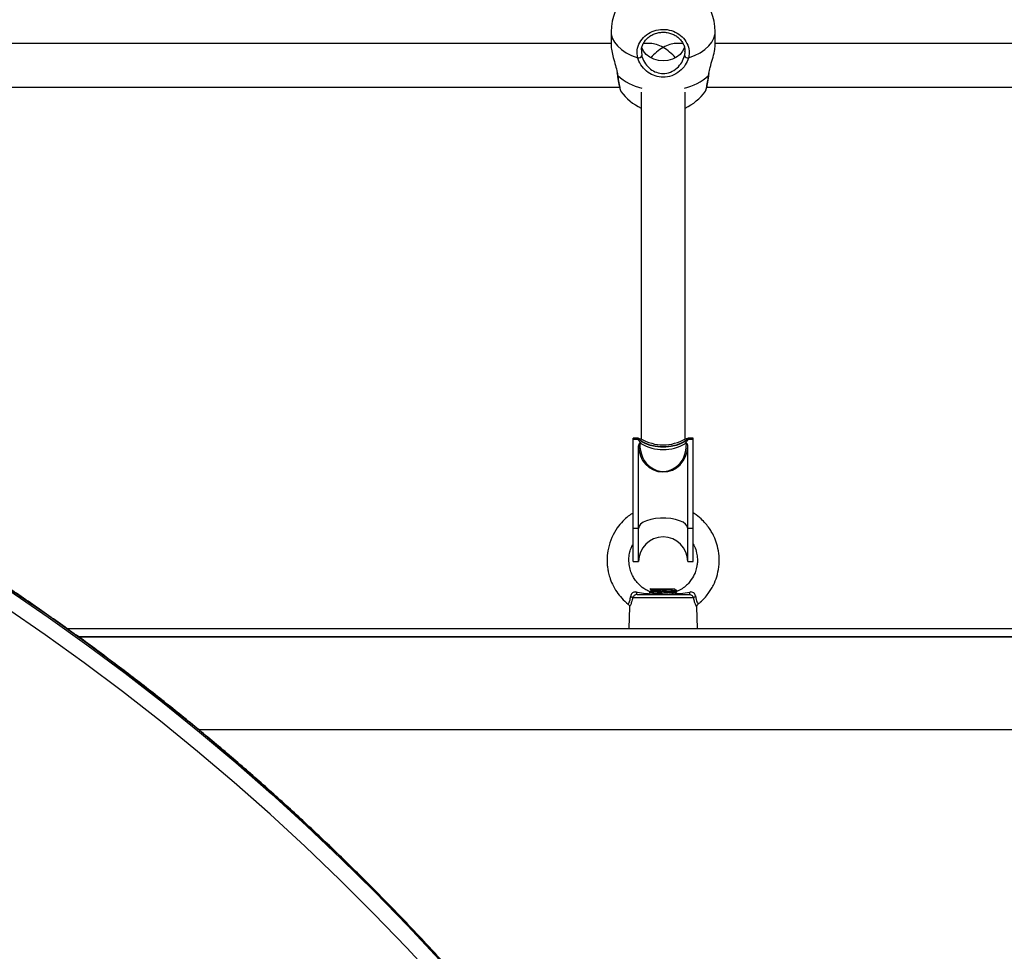
# Model space of a CAD drawing. Units: millimetres. Extents: x 39.5 to 54.5, y 6.1 to 19.2.
# Drawn here: x 48.4 to 48.8, y 10 to 10.4 of the extents above; entities that cross this region are included whole.
import ezdxf

# ---------------------------------------------------------------- set-up
doc = ezdxf.new("R2010")
doc.units = ezdxf.units.MM
doc.header["$LTSCALE"] = 50
doc.header["$PDSIZE"] = -1
doc.layers.add('DIASTASEIS', color=253, linetype='Continuous', lineweight=5)
doc.styles.get("Standard").update_dxf_attribs({"font": 'ARIALN.TTF'})
doc.dimstyles.get("Standard").update_dxf_attribs({"dimtxt": 0.18, "dimasz": 0.15, "dimexe": 0.1, "dimexo": 0, "dimgap": 0.09, "dimtad": 0, "dimtih": 1, "dimtoh": 1, "dimzin": 0, "dimdsep": 46, "dimtxsty": 'Standard', "dimblk": 'OBLIQUE', "dimcen": 0.09, "dimadec": 0, "dimazin": 0, "dimtfac": 1, "dimtofl": 0, "dimtmove": 0, "dimatfit": 3, "dimldrblk": 'OBLIQUE', "dimfxl": 1, "dimtolj": 1, "dimtzin": 0, "dimarcsym": 0})

# ---------------------------------------------------------------- blocks, each defined once
blk = doc.blocks.new('_Oblique')
at = {"color": 0, "linetype": 'ByBlock', "lineweight": -2}
blk.add_line((-0.5, -0.5), (0.5, 0.5), dxfattribs=at)
blk = doc.blocks.new('*D11')
at = {"layer": 'Defpoints', "color": 0}
for p in [(50.68689287508791, 10.1720061799159), (42.25057231037584, 8.150752855914831), (50.68689287508791, 6.256082218798317)]:
    blk.add_point(p, dxfattribs=at)
at = {"layer": 'DIASTASEIS', "color": 0, "lineweight": -2}
for p, q in [((50.68689287508791, 10.1720061799159), (50.68689287508791, 6.156082218798318)), ((42.25057231037584, 8.150752855914831), (42.25057231037584, 6.156082218798318)), ((42.25057231037584, 6.256082218798317), (46.1864542844099, 6.256082218798317)), ((50.68689287508791, 6.256082218798317), (46.75101090105385, 6.256082218798317))]:
    blk.add_line(p, q, dxfattribs=at)
at = {"layer": 'DIASTASEIS', "color": 0, "linetype": 'ByBlock', "lineweight": -2, "xscale": 0.15, "yscale": 0.15, "zscale": 0.15, "rotation": 180}
blk.add_blockref('_Oblique', (42.25057231037584, 6.256082218798317), dxfattribs=at)
at = {"layer": 'DIASTASEIS', "color": 0, "linetype": 'ByBlock', "lineweight": -2, "xscale": 0.15, "yscale": 0.15, "zscale": 0.15}
blk.add_blockref('_Oblique', (50.68689287508791, 6.256082218798317), dxfattribs=at)
at = {"layer": 'DIASTASEIS', "color": 0, "insert": (46.46873259273188, 6.256082218798317), "char_height": 0.18, "attachment_point": 5}
blk.add_mtext('\\A1;8.45', dxfattribs=at)
blk = doc.blocks.new('S289A')
at = {"color": 7, "linetype": 'Continuous', "lineweight": 25}
for p, q in [((15.94519329400207, 4.543261518072597), (15.94519329400207, 4.538341395627015)), ((15.98319329400208, 4.538341395627015), (15.98319329400208, 4.543261518072597)), ((15.94519329400207, 4.53897423740824), (15.66516752012153, 4.53897423740824)), ((15.95960468251137, 4.53897423740824), (15.95695424941771, 4.53897423740824)), ((15.97142467012524, 4.53897423740824), (15.968781905493, 4.53897423740824)), ((16.26321906788284, 4.53897423740824), (15.98319329400208, 4.53897423740824)), ((15.95625689389412, 4.536704171289159), (15.95629682824976, 4.536038242182769)), ((15.98091200713866, 4.527454714150792), (15.98100784906539, 4.528074558530477)), ((15.66516752012153, 4.522974237408278), (15.94825662688213, 4.522974237408278)), ((15.98012810502932, 4.522974237408278), (16.26321906788284, 4.522974237408278)), ((15.95619329400203, 4.521156190300928), (15.95619329400203, 4.394493213708472)), ((15.97219329400211, 4.394493213708472), (15.97219329400211, 4.521156190300928)), ((15.97959058308633, 4.521594142908555), (15.9796319944093, 4.521651267832397)), ((15.95319329400211, 4.394250086590603), (15.95319329400211, 4.394723024243774)), ((15.95519329400206, 4.394723024243774), (15.95319329400211, 4.394723024243774)), ((15.95519329400206, 4.394250086590603), (15.95319329400211, 4.394250086590603)), ((15.95319329400211, 4.36180814981202), (15.95319329400211, 4.394250086590603)), ((15.95519751468207, 4.394448474672174), (15.953196747018, 4.394448474672174)), ((15.95519751468207, 4.394366559467755), (15.953196747018, 4.394366559467755)), ((15.95519751468207, 4.394709156304714), (15.95519329400206, 4.394709156304714)), ((15.95519329400206, 4.394105877835216), (15.95519329400206, 4.394250086590603)), ((15.95519751468207, 4.394105877835216), (15.95519329400206, 4.394105877835216)), ((15.95519751468207, 4.394709156304714), (15.95519751468207, 4.394448474672174)), ((15.95519751468207, 4.394105877835216), (15.95519751468207, 4.394366559467755)), ((15.95570433057894, 4.392870097282582), (15.9560494619689, 4.392870097282582)), ((15.97233712603524, 4.392870097282582), (15.97268225742521, 4.392870097282582)), ((15.97318907332208, 4.394709156304714), (15.97318907332208, 4.394448474672174)), ((15.97319329400209, 4.394709156304714), (15.97318907332208, 4.394709156304714)), ((15.97518984098615, 4.394448474672174), (15.97318907332208, 4.394448474672174)), ((15.97318907332208, 4.394105877835216), (15.97318907332208, 4.394366559467755)), ((15.97518984098615, 4.394366559467755), (15.97318907332208, 4.394366559467755)), ((15.97319329400209, 4.394105877835216), (15.97318907332208, 4.394105877835216)), ((15.97519329400204, 4.394723024243774), (15.97319329400209, 4.394723024243774)), ((15.97319329400209, 4.394105877835216), (15.97319329400209, 4.394250086590489)), ((15.97519329400204, 4.394250086590489), (15.97319329400209, 4.394250086590489)), ((15.97519329400204, 4.394250086590489), (15.97519329400204, 4.394723024243774)), ((15.97519329400204, 4.36180814981202), (15.97519329400204, 4.394250086590489)), ((15.95519329400206, 4.36180814981202), (15.95519329400206, 4.391963789495492)), ((15.97319329400209, 4.36180814981202), (15.97319329400209, 4.391963789495492)), ((15.95519329400206, 4.36180814981202), (15.95319329400211, 4.36180814981202)), ((15.95319329400211, 4.349683133308588), (15.95319329400211, 4.36180814981202)), ((15.95519329400206, 4.349683133308588), (15.95519329400206, 4.36180814981202)), ((15.97519329400204, 4.36180814981202), (15.97319329400209, 4.36180814981202)), ((15.97319329400209, 4.349683133308588), (15.97319329400209, 4.36180814981202)), ((15.97519329400204, 4.349683133308588), (15.97519329400204, 4.36180814981202)), ((15.95319329400211, 4.349683133308588), (15.95519329400206, 4.349683133308588)), ((15.97319329400209, 4.349683133308588), (15.97519329400204, 4.349683133308588)), ((15.95969329400207, 4.339783133308686), (15.95938179462364, 4.339471633930259)), ((15.95969329400207, 4.339783133308686), (15.96830130235871, 4.339783133308686)), ((15.96830733122071, 4.339635002656394), (15.96855558895099, 4.33977887042073)), ((15.96919329400207, 4.338904388499316), (15.96919329400207, 4.339288133308685)), ((15.97532199515233, 4.336465854494065), (15.95306459285182, 4.336465854494065)), ((15.95475353291265, 4.337683133308644), (15.9736330550915, 4.337683133308644)), ((15.95919329400208, 4.338529556087394), (15.95919329400208, 4.33827976733329)), ((15.95920236051329, 4.338267342915685), (15.95921849457265, 4.338258004033776)), ((15.95978305348108, 4.337931187018455), (15.96004531053886, 4.337779325124018)), ((15.96007595692349, 4.337797077124776), (15.95994142535851, 4.337719149353632)), ((15.95190221414332, 4.333161471620031), (15.95169329400203, 4.325183133308599)), ((15.97669329400212, 4.325183133308599), (15.9764846042588, 4.333152673073357)), ((15.97693604714736, 4.334176761654419), (15.97694616221217, 4.334159086135799)), ((15.74641806958338, 4.325183133308599), (16.35619329400213, 4.325183133308599)), ((16.24632285581372, 4.322033133308594), (15.75072969173213, 4.322033133308594)), ((15.79438499995517, 4.28833313330864), (16.24632285581372, 4.28833313330864))]:
    blk.add_line(p, q, dxfattribs=at)
at = {"color": 8, "linetype": 'Continuous', "lineweight": 25}
for p, q in [((15.95629682824976, 4.536038242182769), (15.95639332565774, 4.534429090572928)), ((15.98078265173903, 4.527299811316482), (15.98093310475433, 4.528021326544774)), ((16.35619329400213, 4.32218313330867), (15.75054542805007, 4.32218313330867))]:
    blk.add_line(p, q, dxfattribs=at)
at = {"color": 8, "linetype": 'Continuous', "lineweight": 25, "flags": 128}
for points in [[(15.94519329400207, 4.543261518072597), (15.94524085606717, 4.542490895915023), (15.94561992505344, 4.540965064865475), (15.94637048124189, 4.539485165330973), (15.94747751270749, 4.538080796881843), (15.94891887763951, 4.536780048385765), (15.95066574720094, 4.535608936201072), (15.95268318213611, 4.534590883821295), (15.95493083159322, 4.533746253380457)], [(15.97345575641104, 4.533746253380457), (15.97570340586803, 4.534590883821295), (15.9777208408032, 4.535608936201072), (15.97946771036463, 4.536780048385765), (15.98090907529665, 4.538080796881843), (15.98201610676226, 4.539485165330973), (15.98276666295071, 4.540965064865475), (15.98314573193697, 4.542490895915023), (15.98319329400208, 4.543261518072597)], [(15.9809015725787, 4.527455480362335), (15.98087416564913, 4.527380001596896), (15.98078265173903, 4.527299811316482)], [(15.88253181525685, 4.204634444785086), (15.87074542452642, 4.217245983934674), (15.85870079922385, 4.229627791831888), (15.84640273753989, 4.241774935963178), (15.83385613862622, 4.253682577297525), (15.82106600064394, 4.265345972214106), (15.80803741877212, 4.276760474391892), (15.79477558317812, 4.287921536660917), (15.78128577695024, 4.298824712813428), (15.76757337399287, 4.309465659375007), (15.75364383688559, 4.319840137335348), (15.73950271470771, 4.329944013836382), (15.72515564082657, 4.339773263819382)], [(15.72515564082657, 4.339255625729095), (15.73950271470771, 4.329426375746209), (15.75364383688559, 4.319322499245061), (15.76757337399287, 4.308948021284834), (15.78128577695024, 4.298307074723255), (15.79477558317812, 4.287403898570744), (15.80803741877212, 4.276242836301719), (15.82106600064394, 4.264828334123933), (15.83385613862622, 4.253164939207352), (15.84640273753989, 4.241257297873005), (15.85870079922385, 4.229110153741715), (15.87074542452642, 4.216728345844501), (15.88253181525685, 4.204116806694913)]]:
    blk.add_lwpolyline(points, dxfattribs=at)
at = {"color": 7, "linetype": 'Continuous', "lineweight": 25, "flags": 128}
for points in [[(15.97197423004211, 4.537641000063616), (15.97194213954997, 4.537534914365494), (15.97132162044674, 4.536189400778255), (15.9703577080051, 4.534987185539251), (15.9690968368423, 4.533986183042032), (15.967599746988, 4.533234614645892), (15.96593855785015, 4.532768685704525), (15.96419329400207, 4.532610841443386), (15.96244803015399, 4.532768685704525), (15.96078684101614, 4.533234614645892), (15.95928975116185, 4.533986183042032), (15.95802887999905, 4.534987185539251), (15.9570649675574, 4.536189400778255), (15.95644444845418, 4.537534914365494), (15.95636917126221, 4.537797496280689)], [(15.94760393626511, 4.527299811316482), (15.94751242235502, 4.527380001596896), (15.94748504128283, 4.527455117699617)], [(15.88232647444549, 4.19573453989625), (15.87049671314462, 4.208545057131971), (15.85840042253362, 4.221121206596024), (15.84604257807773, 4.233457815447025), (15.83342826282471, 4.245549809371767), (15.82056266531428, 4.257392214672393), (15.80745107744433, 4.268980160312424), (15.79409889229343, 4.280308879919801), (15.78051160190334, 4.291373713747873), (15.76669479501952, 4.302170110592158), (15.75265415479252, 4.312693629661737), (15.73839545644027, 4.322939942406322), (15.723924564873, 4.332904834296471)], [(15.97318907332208, 4.394448474672174), (15.97201064405674, 4.393556455759551), (15.97056694489599, 4.39280355361069), (15.96890696557709, 4.392215316816021), (15.96708703497579, 4.391811706297233), (15.9651689096717, 4.391606417964056), (15.96321767833244, 4.391606417964056), (15.96129955302835, 4.391811706297233), (15.95947962242705, 4.392215316816021), (15.95781964310815, 4.39280355361069), (15.95637594394741, 4.393556455759551), (15.95519751468207, 4.394448474672174)], [(15.97318907332208, 4.394366559467755), (15.97201064405674, 4.393474540555133), (15.97056694489599, 4.392721638406272), (15.96890696557709, 4.392133401611602), (15.96708703497579, 4.391729791092814), (15.9651689096717, 4.391524502759523), (15.96321767833244, 4.391524502759523), (15.96129955302835, 4.391729791092814), (15.95947962242705, 4.392133401611602), (15.95781964310815, 4.392721638406272), (15.95637594394741, 4.393474540555133), (15.95519751468207, 4.394366559467755)], [(15.97319329400209, 4.36180814981202), (15.97299662240873, 4.362598955308329), (15.97241520312086, 4.363355198809757), (15.97147444695149, 4.364043828846491), (15.97021546945932, 4.364634748981359), (15.96869329400208, 4.365102133168932), (15.96697444695148, 4.365425554477667), (15.96513405017144, 4.365590877844227), (15.9632525378327, 4.365590877844227), (15.96141214105266, 4.365425554477667), (15.95969329400207, 4.365102133168932), (15.95817111854483, 4.364634748981359), (15.95691214105265, 4.364043828846491), (15.95597138488328, 4.363355198809757), (15.95538996559553, 4.362598955308329), (15.95519329400206, 4.36180814981202)], [(15.95475353291265, 4.337683133308644), (15.95470542078083, 4.337698667394477), (15.95465850445377, 4.337744883559424), (15.954613950015, 4.337820633122249), (15.95457286484468, 4.337924033362413), (15.9545362700956, 4.338052514314825), (15.95450507531329, 4.338202882644907), (15.95448005582959, 4.338371401017469), (15.95446183349229, 4.338553880986126)], [(15.97392475451186, 4.338553880986126), (15.97390653217455, 4.338371401017469), (15.97388151269085, 4.338202882644907), (15.97385031790854, 4.338052514314825), (15.97381372315947, 4.337924033362413), (15.97377263798914, 4.337820633122249), (15.97372808355037, 4.337744883559424), (15.97368116722332, 4.337698667394477), (15.9736330550915, 4.337683133308644)]]:
    blk.add_lwpolyline(points, dxfattribs=at)
at = {"color": 7, "linetype": 'Continuous', "lineweight": 25}
for centre, radius, start, end in [((15.96419329400207, 4.543261518072597), 0.01900000000000182, 0, 180), ((15.955168032, 4.53514581623898), 0.001419521126236777, 260.3808148840088, 329.6748437760521), ((15.97321855600414, 4.53514581623898), 0.001419521126237081, 210.3251562239479, 279.6191851159912), ((15.96419329400207, 4.532612541496803), 0.0190000000000003, 215.8102652341258, 245.0989376264072), ((15.96419329400207, 4.532612541496803), 0.01900000000000184, 294.9010623735928, 324.4122752895503), ((15.96410976008978, 4.394723024374059), 0.01091646608771771, 180.0000006839465, 181.4411438537593), ((15.9551605028776, 4.394250053309918), 0.001967208875761144, 176.6047227362776, 179.9990306849952), ((15.96412495763848, 4.394723024439429), 0.008931663636381953, 180.0000012571588, 181.7614883276536), ((15.9568038552532, 4.394250036870119), 0.001610561251933138, 175.8510791414348, 179.998231190644), ((15.96419329400207, 4.408142617927126), 0.01581097315491332, 238.9975527686485, 301.0024472313515), ((15.96419329400207, 4.406422398634106), 0.01581097315492362, 238.9975527686485, 301.0024472313515), ((15.96426163039091, 4.394723024438974), 0.008931663611138013, 358.2385116723464, 359.999998749355), ((15.9715827327539, 4.394250036870119), 0.001610561248988128, 0.001768809355947877, 4.148920865063269), ((15.9642768278682, 4.3947230243744), 0.01091646613386183, 358.55885615275, 359.9999993160535), ((15.97322608513313, 4.394250053310031), 0.001967208869261893, 0.0009693084909905535, 3.395277276727061), ((15.96419329400207, 4.349683133308588), 0.009000000000000001, 0, 180), ((15.95187438545342, 4.335041427163731), 0.001856229207344728, 50.1189135061511, 77.7954778621951), ((15.97651220255072, 4.335041427163844), 0.001856229207323763, 102.2045221378049, 129.8810864938486)]:
    blk.add_arc(centre, radius, start, end, dxfattribs=at)
at = {"color": 8, "linetype": 'Continuous', "lineweight": 25}
for centre, radius, start, end in [((15.96072827874768, 4.541572535743569), 0.01938966292049505, 227.4002184169983, 257.2448417330828), ((15.96785958861135, 4.541188788500051), 0.01897127427996839, 282.4181500674796, 312.9367897781715)]:
    blk.add_arc(centre, radius, start, end, dxfattribs=at)
at = {"color": 7, "linetype": 'Continuous', "lineweight": 25}
for centre, major_axis, ratio, start_param, end_param in [((15.96419329400219, 4.530974237408316), (-0.007096086665424078, 0.007096086665425903), 0.5205670505518162, 5.192354524683301, 5.803219762882769), ((15.96419329400219, 4.530974237408316), (0.007096086665425903, 0.007096086665425899), 0.5205670505517495, 1.090830782496454, 1.694085892881316), ((15.96419329400219, 4.530974237408316), (0.007096086665425903, 0.007096086665425899), 0.5205670505518776, 0.4799655442970006, 1.090830782496353), ((15.96419329400219, 4.530974237408316), (-0.007096086665424078, 0.007096086665425903), 0.5205670505519443, 4.589099414300573, 5.192354524683402), ((15.96419329400207, 4.394105877835216), (0.009000000000000001, -2.204364238465236e-18), 0.9458753065549292, 3.110965831763499, 3.141592653589366), ((15.96419329400207, 4.395271969093812), (0.01059240455735016, -2.594390867286543e-18), 0.1006387830735649, 3.697793651498386, 3.83536866318852), ((15.96419329400207, 4.39995840799935), (-1.816274336949237e-15, 0.011085100612313), 0.9555533077962718, 2.12699732470565, 2.264572336393304), ((15.96419329400207, 4.392373365517699), (2.388257059268417e-18, 0.009750799417967755), 0.8717233978105516, 1.519831596184731, 4.763353710994023), ((15.96419329400207, 4.395271969093812), (0.01059240455735016, -2.594390867286543e-18), 0.1006387830735649, 5.589409297583216, 5.726984309266485), ((15.96419329400207, 4.39995840799935), (-1.816274336949237e-15, 0.011085100612313), 0.9555533077962718, 4.018612970786412, 4.156187982473147), ((15.96419329400207, 4.394105877835216), (0.009000000000000001, -1.821193767784322e-15), 0.9458753065549292, 0, 0.03062682182588559), ((15.96419329400207, 4.391963789495492), (-1.816652902296738e-15, 0.009539490287098489), 0.9434466338491784, 4.688597130981239, 4.712388980384619)]:
    blk.add_ellipse(centre, major_axis=major_axis, ratio=ratio, start_param=start_param, end_param=end_param, dxfattribs=at)
at = {"color": 8, "linetype": 'Continuous', "lineweight": 25}
blk.add_ellipse((15.96419329400207, 4.391963789495492), major_axis=(-1.816652902296738e-15, 0.009539490287098489), ratio=0.9434466338491784, start_param=1.570796326794431, end_param=4.688597130981239, dxfattribs=at)
at = {"color": 7, "linetype": 'Continuous', "lineweight": 25}
for points, knots in [([(15.95493083159322, 4.533746253380457), (15.95479564715053, 4.534704651448635), (15.95452527913851, 4.536621441394857), (15.95551054640264, 4.539447747726115), (15.9574139725584, 4.541826455712169), (15.96010827892103, 4.543498061748153), (15.96324551499087, 4.544267411224666), (15.96647174982699, 4.544062688634483), (15.96943232878952, 4.542921068888234), (15.97181878371275, 4.540969581787692), (15.97334969201522, 4.538420760448219), (15.97384381506826, 4.535887737676546), (15.97356427675236, 4.534345118017598), (15.97345575641104, 4.533746253380457)], [0, 0, 0, 0, 0.09502425250056241, 0.1900478912562938, 0.2850139497847572, 0.3794159095475939, 0.4729665441880261, 0.5657988433699199, 0.6584277506547999, 0.7514713202983065, 0.8453185816486596, 0.9399506994948105, 1, 1, 1, 1]), ([(15.95623688982725, 4.536676296973326), (15.9563052289855, 4.537108781536119), (15.95644632912494, 4.538001734181137), (15.95703957379844, 4.539282651318047), (15.95790560025061, 4.540467752299094), (15.95902315884602, 4.541478537463206), (15.96034167303269, 4.542275797296895), (15.96180841621485, 4.542824039666641), (15.96336363113782, 4.543108733775227), (15.96494451347205, 4.543113153904812), (15.96649343663982, 4.542847690105702), (15.96795177934557, 4.542318038707037), (15.96926552485449, 4.541548450702805), (15.97038530576508, 4.540569144302538), (15.97126858429446, 4.539418484127111), (15.971869720627, 4.538140876709747), (15.97217210779165, 4.537029286990048), (15.9721573755608, 4.536359005667066), (15.97215275504747, 4.536148783347869)], [0, 0, 0, 0, 0.06220578528974701, 0.128436539186372, 0.1944257713975993, 0.2598868940059335, 0.3248872521599459, 0.3896433541537536, 0.4538514975726871, 0.5179124423970998, 0.5816576307734538, 0.6456455349236371, 0.7098803120664396, 0.7742983958837447, 0.8391539751170833, 0.9041844939347433, 0.9699490986832187, 1, 1, 1, 1]), ([(15.94519658062931, 4.538341241399792), (15.94519548541761, 4.538335396206151), (15.94511524235979, 4.537907135437365), (15.94539076680898, 4.536349170903975), (15.94596030097641, 4.53388387848787), (15.94679980060282, 4.531117125774642), (15.94720009652171, 4.52927206247108), (15.94738504387969, 4.528419594166678)], [0, 0, 0, 0, 0.003488942589025202, 0.2556249360059185, 0.5043352045432499, 0.7709896853054661, 1, 1, 1, 1]), ([(15.98093310475433, 4.528021326544774), (15.98107600718815, 4.528761413178984), (15.98141065341524, 4.53049453411478), (15.98226340379988, 4.533331936418051), (15.98302745362109, 4.536229718424181), (15.98313685328371, 4.537650993791942), (15.98319000737483, 4.538341549854351)], [0, 0, 0, 0, 0.1936117663594139, 0.4533963866145261, 0.7344213179814922, 1, 1, 1, 1]), ([(15.97345575641104, 4.533746253380457), (15.973116309698, 4.532854877192392), (15.97243298074561, 4.531060477266294), (15.97025490062201, 4.528687947645778), (15.96744073120912, 4.52702235379212), (15.9642534939225, 4.526449302609365), (15.96124522740745, 4.526965038111086), (15.95859244358989, 4.528350904666752), (15.95638994140499, 4.53050022916392), (15.95529786327738, 4.532483304446544), (15.95497764025747, 4.533585185670802), (15.95493083159322, 4.533746253380457)], [0, 0, 0, 0, 0.1205904937633021, 0.2427567350130027, 0.3749114388936332, 0.5013859537904785, 0.6158253341635582, 0.7287098479456892, 0.8497388733481576, 0.9780355495749815, 1, 1, 1, 1]), ([(15.95639332565774, 4.534429090572928), (15.9564327359232, 4.534285077758625), (15.95670117825129, 4.53330413701309), (15.95761063419609, 4.531534629160831), (15.95945849325226, 4.529592953099893), (15.96169433775155, 4.528331046585038), (15.96424431098698, 4.527857216478367), (15.9669502577613, 4.528385417834386), (15.9693182791472, 4.529901424635284), (15.97113955190507, 4.532038195442567), (15.97170873308657, 4.533632240038003), (15.9719932623464, 4.534429090572928)], [0, 0, 0, 0, 0.0225385770102745, 0.1535211199417261, 0.2753151358417195, 0.3869538343452125, 0.4986660551238926, 0.6221513832756099, 0.7532062460468636, 0.8766297157443295, 1, 1, 1, 1]), ([(15.94731235516421, 4.528446767626463), (15.94736420937288, 4.528202210665711), (15.9474370966838, 4.527858456519937), (15.94746608152472, 4.527545574252429), (15.94747444568468, 4.527455285769804)], [0, 0, 0, 0, 0.7114298509914964, 1, 1, 1, 1]), ([(15.94748738493108, 4.527461447292751), (15.94751673245825, 4.527236383433035), (15.94761583795393, 4.526476351243161), (15.94779584300538, 4.525315003068783), (15.94802288766975, 4.52403402016779), (15.94823743365207, 4.522979252032712), (15.94849895992995, 4.522141631489433), (15.94856129544227, 4.521768854057825), (15.94877681670918, 4.52151482898438), (15.94878569251902, 4.521504367472801)], [0, 0, 0, 0, 0.07481385804575717, 0.2526435848701892, 0.4318976185182318, 0.611836804864064, 0.7962714223959826, 0.9916098483982804, 1, 1, 1, 1]), ([(15.97967536323294, 4.521630713204388), (15.97970304005348, 4.521678403258477), (15.97982299195785, 4.521885092924947), (15.97995366242985, 4.522297860560286), (15.9801667010028, 4.523076140497494), (15.98039208108518, 4.524172691793808), (15.98062294784295, 4.525517981911378), (15.9807935229549, 4.526631710771596), (15.98088150257074, 4.527317795419378), (15.98089952422713, 4.527458332311483)], [0, 0, 0, 0, 0.0446983949660385, 0.1937237548579767, 0.3791822574902278, 0.5759038059473226, 0.7649371997200576, 0.9518499713970018, 1, 1, 1, 1]), ([(16.07568254047833, 3.853854449720813), (16.07564988766596, 3.853981163300716), (16.07427364908067, 3.859321840120799), (16.07127271918232, 3.86980721366018), (16.06665715686169, 3.885297456783121), (16.06170257635328, 3.900691100475853), (16.05645696193487, 3.915993902436696), (16.05090981059315, 3.931197357317216), (16.04506642698156, 3.946296825764136), (16.03892801515933, 3.961286679207262), (16.03249701209272, 3.976161603276693), (16.02577565756103, 3.990916250993962), (16.01876637632465, 4.005545338125728), (16.01147167464948, 4.020043620039985), (16.00389416691205, 4.034405900294871), (15.99603656730316, 4.048627030704836), (15.98790169083684, 4.062701913668832), (15.97949245181989, 4.076625503869934), (15.9708118629565, 4.0903928101215), (15.96186303423706, 4.103998897149552), (15.95264917184026, 4.117438887367769), (15.94317357698746, 4.130707962628946), (15.93343964476587, 4.143801365956449), (15.92345086291668, 4.156714403254171), (15.91321081059031, 4.169442444993194), (15.9027231570672, 4.181980927877305), (15.89199166044743, 4.194325356483034), (15.88102016630653, 4.206471304877425), (15.86981260632051, 4.21841441820942), (15.85837299685925, 4.23015041427692), (15.84670543754844, 4.241675085067129), (15.83481410980248, 4.252984298270974), (15.82270327532687, 4.264073998770129), (15.81037727459027, 4.274940210095053), (15.79784052527252, 4.285579035860735), (15.78509752067082, 4.295986661149811), (15.77215282812635, 4.306159353957071), (15.75901108724638, 4.316093466263681), (15.74567700876337, 4.325785436353783), (15.73215537089315, 4.335231786346469), (15.71845102490526, 4.344429137442091), (15.7045688661962, 4.35337415890541), (15.69051393399438, 4.362063764198012), (15.67629103088761, 4.370494384579331), (15.6619061343029, 4.378664685507317), (15.64736112018061, 4.386565434095417), (15.63319437654404, 4.393945928714345), (15.62381412287429, 4.398572957816498), (15.61938752430005, 4.400756480901066)], [0, 0, 0, 0, 0.0005409916568114042, 0.02280151506835809, 0.04506210810092769, 0.06732277541984286, 0.08958352151546217, 0.1118443506946015, 0.1341052670726769, 0.1563662745666808, 0.1786273768888264, 0.2008885775410298, 0.2231498798101903, 0.2454112867642081, 0.2676728012487653, 0.2899344258849544, 0.3121961630675874, 0.3344580149642103, 0.3567199835149837, 0.378982070433043, 0.4012442772056822, 0.4235066050961455, 0.445769055145883, 0.4680316281776079, 0.490294324798662, 0.5125571454049613, 0.5348200901854488, 0.5570831591269, 0.579346352019005, 0.6016096684600513, 0.6238731078625671, 0.6461366694594863, 0.6684003523104058, 0.6906641553079492, 0.7129280771844861, 0.7351921165186747, 0.7574562717423343, 0.7797205411470772, 0.8019849228912578, 0.8242494150065278, 0.8465140154047369, 0.8687787218843345, 0.8910435321370171, 0.9133084437539261, 0.935573454232082, 0.9578385609801764, 0.9801037613245871, 1, 1, 1, 1]), ([(15.95570433057894, 4.392870097282582), (15.95567379660569, 4.39286700760141), (15.95560521478608, 4.392860067923095), (15.95549387484532, 4.392796703509646), (15.95536008801496, 4.392653849854639), (15.95522475634407, 4.392368473660724), (15.95520521476628, 4.392117120245132), (15.95519329400206, 4.391963789495492)], [0, 0, 0, 0, 0.07531505490887808, 0.1691638185231869, 0.3158971968094149, 0.5826832295419357, 1, 1, 1, 1]), ([(15.97319329400209, 4.391963789495492), (15.97318170340479, 4.392117391250906), (15.97316529236484, 4.392334874828691), (15.97304738896439, 4.392610552582198), (15.97293903707786, 4.392760744612985), (15.97280891642485, 4.392847127218431), (15.97273095495477, 4.392869099250618), (15.97268826904035, 4.392869974077428), (15.97268225742521, 4.392870097282582)], [0, 0, 0, 0, 0.4165823943597511, 0.5898358998196829, 0.8043981161397226, 0.8943264922535913, 0.9851176091970179, 0.9999999999999999, 0.9999999999999999, 0.9999999999999999, 0.9999999999999999]), ([(15.95319329400211, 4.367430424987049), (15.95260920499247, 4.367054413907283), (15.95128482702005, 4.366201837017286), (15.9493251690191, 4.364385492122494), (15.94720861126272, 4.361856864016829), (15.94531975050079, 4.358516923980517), (15.94410496054836, 4.354785980538452), (15.943697479666, 4.351570317408857), (15.94371158924405, 4.349202083934586), (15.94386662183619, 4.347510412827035), (15.94415416718691, 4.345795921176716), (15.94468322468292, 4.34376946940796), (15.94566408207156, 4.341262950573253), (15.94712760291695, 4.338673960881181), (15.94910735291926, 4.33625004198035), (15.95052684480247, 4.334744255821704), (15.95142661970549, 4.33414746415832), (15.9514311860152, 4.334144435472524)], [0, 0, 0, 0, 0.05344034944755105, 0.1211719797436052, 0.204840835356145, 0.3067522552734744, 0.4148800268152766, 0.505226784506567, 0.5552469153139775, 0.5970945753466733, 0.6359602024821646, 0.6891795207658968, 0.7581595684930956, 0.8429058205367688, 0.9168158859689801, 0.9995778450557626, 1, 1, 1, 1]), ([(15.97693424201582, 4.334179069694585), (15.97721730402115, 4.334393732598585), (15.97805431011675, 4.33502848454583), (15.97930374867262, 4.336304360941824), (15.98059348482018, 4.337848717185182), (15.98168940381326, 4.339473534779415), (15.98280787402602, 4.341494435231937), (15.98390125967425, 4.344238965603211), (15.98466862011939, 4.347823504968858), (15.98475489931359, 4.351632465342334), (15.9841664539196, 4.35516351746918), (15.98319731783469, 4.358018787507774), (15.98214519038019, 4.360153362694916), (15.98103053923744, 4.361931012743696), (15.97972835677562, 4.363631141701319), (15.97791050815901, 4.365483179444198), (15.9763474841631, 4.366790300315472), (15.97531751427645, 4.367386588468037), (15.97519329400204, 4.367458504238527)], [0, 0, 0, 0, 0.02734767129215816, 0.08086626654714021, 0.1370166172409099, 0.1821869467865746, 0.2315673218552784, 0.3146876461806618, 0.4087063517394132, 0.512421268937735, 0.6061680786960736, 0.6829730533368021, 0.7438657779050859, 0.7891695953116472, 0.8444391100826175, 0.9083645409759348, 0.9889482381845085, 1, 1, 1, 1]), ([(15.959220140049, 4.338750239641342), (15.95901434285319, 4.338829205699142), (15.95827323565588, 4.339113574558326), (15.95681007988087, 4.340026824934), (15.95517999573421, 4.341396995349498), (15.95385849211145, 4.343053884270319), (15.95292205800051, 4.344645441763589), (15.95218478302188, 4.346465682965857), (15.95170580458607, 4.348631750097468), (15.95163272390441, 4.350949139727106), (15.95198177031004, 4.353108772282155), (15.95253006804107, 4.354811098454263), (15.95300194475685, 4.355728893318712), (15.95319329400211, 4.356101065432256)], [0, 0, 0, 0, 0.03200646817134548, 0.1152601902189623, 0.2488075957781893, 0.3393443422067811, 0.4214214261362039, 0.5160156609067285, 0.6231065799894584, 0.7417261555223006, 0.8501296041169958, 0.9392265263704727, 1, 1, 1, 1]), ([(15.97519329400204, 4.356012107922936), (15.97534300286434, 4.355761611656646), (15.9759340517583, 4.35477265523167), (15.9764564381441, 4.352952519559551), (15.97675017015176, 4.350826083814979), (15.97669648999162, 4.349066275505436), (15.97642568046142, 4.34737043439219), (15.9758161079365, 4.345344052328244), (15.97476007811001, 4.34336277208746), (15.97338842285073, 4.341639741110441), (15.97194227294203, 4.340315236513163), (15.97049759219389, 4.339298209893911), (15.96947654052899, 4.33889625187868), (15.9691282819296, 4.338759152709088)], [0, 0, 0, 0, 0.04243136201159342, 0.1675185370411275, 0.2717145001230322, 0.3543532840841853, 0.4222335544898403, 0.5215003533596084, 0.6608957309609579, 0.745770485981301, 0.8406846791126713, 0.9456609959949248, 1, 1, 1, 1]), ([(15.96007595692349, 4.339047077124803), (15.95993130964511, 4.338963275439653), (15.95964196228492, 4.338795641477589), (15.95935249719768, 4.338628101680172), (15.95920773824166, 4.338544316494279)], [0, 0, 0, 0, 0.4999087546867381, 1, 1, 1, 1]), ([(15.96916350701092, 4.338904388499316), (15.96917243421846, 4.33889993349959), (15.96921383178066, 4.338879274617796), (15.96906898580873, 4.338858400759875), (15.96890144495744, 4.338837270982424), (15.96875496858245, 4.338820549805234), (15.96840076670451, 4.338788874249587), (15.96770582317713, 4.338743999483484), (15.96693691160765, 4.338708180470746), (15.96621646389603, 4.33867593067265), (15.96544285173029, 4.338642301805805), (15.96435931341448, 4.338597509240856), (15.96338488778558, 4.338560721432202), (15.96259886355124, 4.338529039669254), (15.96174724124903, 4.338491810552739), (15.96086480127967, 4.338448272635844), (15.96009354267407, 4.338403427316791), (15.95953364433926, 4.338358335312648), (15.95916398172203, 4.33831450138706), (15.95925036014494, 4.33828737950131), (15.95927460355749, 4.33827976733329)], [0, 0, 0, 0, 0.02118502088080163, 0.09823992653653858, 0.1071516119142252, 0.1232945876679594, 0.1772179016621708, 0.255840394936773, 0.3328004980028343, 0.3596461489659465, 0.411533259293488, 0.4903922172163121, 0.5674646006542023, 0.596872995215502, 0.6458632387980773, 0.7423864546055527, 0.7996126700353885, 0.8674382322645557, 0.9627945322795081, 1, 1, 1, 1]), ([(15.96913688507384, 4.339154498923165), (15.96915416824793, 4.339149127287499), (15.96924908105545, 4.339119628249193), (15.96874599223524, 4.339064341337405), (15.96753912589763, 4.338981021504026), (15.9656909142373, 4.338902404262569), (15.96376193536052, 4.338824351322785), (15.96197884312453, 4.338754764370549), (15.96042489765323, 4.338675624873929), (15.95934811470094, 4.338603724952179), (15.95929368199954, 4.338552339706155), (15.95926954717474, 4.338529556087394)], [0, 0, 0, 0, 0.02550065206794446, 0.1400401603117525, 0.2763599594427497, 0.4114722496831784, 0.5272266941303582, 0.641813443539151, 0.7580151389263345, 0.8927067350840749, 1, 1, 1, 1]), ([(15.95941388559952, 4.339439542954381), (15.95940140207863, 4.339444419532867), (15.95935368234932, 4.339463060828564), (15.95984386889488, 4.339498775898676), (15.96081467723347, 4.339538927117644), (15.96219295857684, 4.339584162445988), (15.96376388881929, 4.339625539575366), (15.96535828105259, 4.339669079350017), (15.96678413286229, 4.339712759033716), (15.96778323500818, 4.339749257198093), (15.96815655355128, 4.339773668271675), (15.96830130235871, 4.339783133308686)], [0, 0, 0, 0, 0.04545078002181251, 0.173740961726574, 0.3013983277335868, 0.4279001532835991, 0.5529168961659503, 0.6776212317599063, 0.8000105009032921, 0.9224569953655678, 1, 1, 1, 1]), ([(15.9594038663037, 4.33940070626187), (15.95948147940435, 4.3393557851727), (15.95969529515996, 4.339232032397206), (15.95990910922323, 4.33910820458442), (15.96004531080011, 4.339029325098466)], [0, 0, 0, 0, 0.3629905587121143, 1, 1, 1, 1]), ([(15.96829614732671, 4.339635037493792), (15.96829661552447, 4.339633527446097), (15.96830225364322, 4.339615343187518), (15.96806192743945, 4.339581469295865), (15.96757046018836, 4.339528276042245), (15.96683128983459, 4.339477783478571), (15.96593003441755, 4.339429108674324), (15.96491301425469, 4.339376130804965), (15.96385048639415, 4.339325171390158), (15.96281014105163, 4.339276832133976), (15.96185926896855, 4.339223970136175), (15.96105730648473, 4.339172592746706), (15.96047215848016, 4.339124601714104), (15.96014241714322, 4.339080706964126), (15.96011732530773, 4.339055301938231), (15.96010918982397, 4.339047064909266)], [0, 0, 0, 0, 0.007757559974311663, 0.09341789483602721, 0.1808017546021666, 0.2670846413345649, 0.3525724543043026, 0.4399220441909594, 0.5263892401691429, 0.6117387870061793, 0.699037022265278, 0.7856724602845161, 0.8709181532141126, 0.9581480091636956, 0.9999999999999999, 0.9999999999999999, 0.9999999999999999, 0.9999999999999999]), ([(15.96830733122071, 4.33838500265648), (15.96845158116064, 4.338468613776001), (15.96874012666494, 4.338635862460308), (15.9690289268696, 4.338803087315057), (15.96917334980439, 4.338886712963074)], [0, 0, 0, 0, 0.4999209403813948, 1, 1, 1, 1]), ([(15.96919298421385, 4.339151954206102), (15.96904871989913, 4.339235532065402), (15.96876219013284, 4.33940152976578), (15.96847552544584, 4.339567555868086), (15.96833319300451, 4.339649989811107)], [0, 0, 0, 0, 0.5034880549925469, 1, 1, 1, 1]), ([(15.95446183349229, 4.338553880986126), (15.95436330972272, 4.338565712616571), (15.95402747246571, 4.33860604300952), (15.95350040922965, 4.338532734007742), (15.95307448459248, 4.338300282139187), (15.95274168806581, 4.338016691380574), (15.95256537076504, 4.337782709806618), (15.95235102423366, 4.337358918840494), (15.95230628432687, 4.33709162420854), (15.95226679590807, 4.336855704128709)], [0, 0, 0, 0, 0.09535368804471268, 0.3250314229873663, 0.4978936603087055, 0.5449238019058849, 0.7364254711552851, 0.7673633643108312, 1, 1, 1, 1]), ([(15.95475353291265, 4.337683133308644), (15.95469080711875, 4.33768098433319), (15.95446466224864, 4.337673236646935), (15.95407148948509, 4.33756061382627), (15.9536277747424, 4.337280930404347), (15.95326191557062, 4.336903738319677), (15.9531305993044, 4.336612331079039), (15.95306459285182, 4.336465854494065)], [0, 0, 0, 0, 0.08121761010011568, 0.2928132869138569, 0.5183934120616286, 0.7579192330773836, 0.9999999999999999, 0.9999999999999999, 0.9999999999999999, 0.9999999999999999]), ([(15.95446183349229, 4.338553880986126), (15.95456309006777, 4.338538275825442), (15.95570750158326, 4.338361904804231), (15.95752554600124, 4.338099046862965), (15.95915965470333, 4.337940828480043), (15.95982473860458, 4.337876433437543)], [0, 0, 0, 0, 0.05442807027750778, 0.6151512642826599, 1, 1, 1, 1]), ([(15.95929034076953, 4.338592133818054), (15.95925439512023, 4.338642100223467), (15.95915427945981, 4.338781266431113), (15.95917990933076, 4.338742171814317), (15.95929092848353, 4.338591292387662), (15.95930463080849, 4.33857267038519)], [0, 0, 0, 0, 0.3293207631637302, 0.9172227076392344, 1, 1, 1, 1]), ([(15.96827520172785, 4.338385500649849), (15.9682657091228, 4.338377741013403), (15.96823610778999, 4.338353543695405), (15.96790180762143, 4.33831105650853), (15.96730963237512, 4.338258162384761), (15.96650215532536, 4.338209832645418), (15.96554931306916, 4.338158870111954), (15.96450623146886, 4.338105890228519), (15.96344454979241, 4.338057227690513), (15.96243012545851, 4.338006692004058), (15.96153167733068, 4.337953654760838), (15.96079953243797, 4.337904535194355), (15.96031362218643, 4.337854653236661), (15.96007705446691, 4.33781708120415), (15.96008612840335, 4.337798716716122), (15.96008686436691, 4.337797227220051)], [0, 0, 0, 0, 0.04089728910776141, 0.1275323542448013, 0.2148293550433878, 0.3001774526218691, 0.3866443403946033, 0.4739927614378324, 0.5594789902762467, 0.6457616328872915, 0.7331443898178756, 0.8188030059640151, 0.9048855442097427, 0.9922855124516767, 1, 1, 1, 1]), ([(15.96913688507384, 4.337904498923137), (15.96915423424723, 4.337899127306912), (15.96924950949828, 4.337869628375131), (15.96873535213346, 4.33781433820792), (15.96775506729277, 4.337743343330828), (15.96672305195163, 4.337699207257117), (15.96634720154002, 4.337683133308644)], [0, 0, 0, 0, 0.07194555193412747, 0.3950983919833855, 0.7797004469385824, 1, 1, 1, 1]), ([(15.96899702798252, 4.338015459610517), (15.9689180714975, 4.338061193889018), (15.9686968198228, 4.338189350375558), (15.96847551902322, 4.338317543842152), (15.96833319223951, 4.338399989833476)], [0, 0, 0, 0, 0.3568627678719365, 0.9999999999999999, 0.9999999999999999, 0.9999999999999999, 0.9999999999999999]), ([(15.96876748441825, 4.338148420093205), (15.96881835124854, 4.338215406706865), (15.96900934500847, 4.338466926707326), (15.96918482162668, 4.33871525486569), (15.96916761204061, 4.338690851341028), (15.96916119661596, 4.338681754145171)], [0, 0, 0, 0, 0.1854578137957916, 0.6963533003819677, 1, 1, 1, 1]), ([(15.9736330550915, 4.337683133308644), (15.9737988221264, 4.337668342076711), (15.97413160458136, 4.337638648220661), (15.97458827926316, 4.337405361982121), (15.97496758543825, 4.33707999729387), (15.9752076432399, 4.336754352497621), (15.97529254664816, 4.336540150012922), (15.97532199515233, 4.336465854494065)], [0, 0, 0, 0, 0.2137990082552981, 0.4292081285635023, 0.6483139002146757, 0.878018682522792, 1, 1, 1, 1]), ([(15.97611979209607, 4.336855704128709), (15.97610449486335, 4.336975974317454), (15.97606173583078, 4.33731215518236), (15.9758300337766, 4.337810707132633), (15.97551590448442, 4.33814089119852), (15.97516199443082, 4.33839194171486), (15.97491795470289, 4.338494676050857), (15.9744481763277, 4.338595137323921), (15.97417921129401, 4.338573937381682), (15.97392475451186, 4.338553880986126)], [0, 0, 0, 0, 0.1196696105112986, 0.3345021201583019, 0.5142168014424592, 0.5399148667754475, 0.7435661672909224, 0.7573984728088056, 1, 1, 1, 1]), ([(15.95143924603512, 4.334131398043553), (15.95153970298547, 4.334035482722868), (15.95172482390699, 4.333858731064709), (15.9518605164548, 4.333529862783678), (15.95191054375975, 4.333294967111044), (15.95190241439552, 4.333175806482302), (15.95190085494566, 4.333152947986775)], [0, 0, 0, 0, 0.3673556428325717, 0.6769587859584362, 0.9380312423559624, 1, 1, 1, 1]), ([(15.97649365159184, 4.333152607104637), (15.97649130532152, 4.333196419492481), (15.97648145665964, 4.333380325578844), (15.97658833728717, 4.333697242124515), (15.97676260289488, 4.333996316868195), (15.97692655802375, 4.334100788094759), (15.97696823489632, 4.334127344348474)], [0, 0, 0, 0, 0.1160248497922704, 0.4870238101270776, 0.8696030831927162, 1, 1, 1, 1])]:
    blk.add_open_spline(points, degree=3, knots=knots, dxfattribs=at)
at = {"color": 8, "linetype": 'Continuous', "lineweight": 25}
for points, knots in [([(15.9719932623464, 4.534429090572928), (15.97212957992365, 4.534941018461438), (15.97228309521726, 4.535517530762547), (15.97217116459062, 4.536090325978705), (15.97215862544139, 4.53615449398086)], [0, 0, 0, 0, 0.8879739209830777, 1, 1, 1, 1]), ([(15.94738504387969, 4.528419594166678), (15.94743524400216, 4.528218008381316), (15.94753071954533, 4.527834612655454), (15.94758038461264, 4.527471841084378), (15.94760393626511, 4.527299811316482)], [0, 0, 0, 0, 0.5257903827829795, 1, 1, 1, 1]), ([(15.94760393626511, 4.527299811316482), (15.94774213890609, 4.52633695284311), (15.94801854329528, 4.524411242115264), (15.94842768528046, 4.522477590143296), (15.94870505140914, 4.521483924975371), (15.94879672379084, 4.521509246840253), (15.94880549268332, 4.521511668995174)], [0, 0, 0, 0, 0.322051996788917, 0.644101913500966, 0.9659566818516765, 1, 1, 1, 1]), ([(15.9796319944093, 4.521651267832397), (15.97966508009681, 4.521684724251202), (15.97979286961622, 4.52181394567566), (15.98010888830224, 4.523120396242859), (15.98047530276055, 4.525104990439274), (15.98069670180477, 4.526686031140514), (15.98078265173903, 4.527299811316482)], [0, 0, 0, 0, 0.1165470128972427, 0.4501489274565891, 0.7865407969478168, 0.9999999999999999, 0.9999999999999999, 0.9999999999999999, 0.9999999999999999]), ([(15.95143682296127, 4.334152904621021), (15.95143528409692, 4.334150184708449), (15.9514006044124, 4.334088889048246), (15.95157054822293, 4.334375073365152), (15.95181170053222, 4.334882125417892), (15.95203321215131, 4.335495858355614), (15.95216349203479, 4.336000095385373), (15.95224091631751, 4.336548408611463), (15.9522577605109, 4.336748417382694), (15.95226679590807, 4.336855704128709)], [0, 0, 0, 0, 0.01518694374519521, 0.3422513467825763, 0.5875235612877197, 0.661939365206984, 0.8823612054386407, 0.9368973501161415, 1, 1, 1, 1]), ([(15.95306459285182, 4.336465854494065), (15.95303984684749, 4.336335101851489), (15.95290799740762, 4.335638437350951), (15.95256909309403, 4.33452553013359), (15.95224917294779, 4.33381565105816), (15.95200450372197, 4.333314419688975), (15.95186527358662, 4.333062835631665), (15.95191261704547, 4.333151102842919), (15.95191795737928, 4.333161059368933)], [0, 0, 0, 0, 0.06472901935144068, 0.3448833541438794, 0.6172333111389889, 0.6558526906281524, 0.9611802439076289, 1, 1, 1, 1]), ([(15.96913461063257, 4.33793576643501), (15.96961016484049, 4.337982219192952), (15.97114846325432, 4.338132482196841), (15.97279040652943, 4.338381704214214), (15.97392475451186, 4.338553880986126)], [0, 0, 0, 0, 0.3091430138926585, 1, 1, 1, 1]), ([(15.97647316814782, 4.333152373608243), (15.9764674565627, 4.333162614175023), (15.9764531408985, 4.333188281395394), (15.97620175217666, 4.333661865283545), (15.97580643330166, 4.334576503214237), (15.97548962371825, 4.335597499820267), (15.97535668758546, 4.336286139680453), (15.97532199515233, 4.336465854494065)], [0, 0, 0, 0, 0.1700978362285998, 0.4263376009777239, 0.6582650430128013, 0.9108171954148774, 1, 1, 1, 1]), ([(15.97611979209607, 4.336855704128709), (15.97613305320321, 4.336708488960028), (15.97618404222219, 4.33614244594861), (15.9764015125367, 4.335299089139141), (15.97671555396009, 4.334568650232825), (15.97691805751371, 4.334207446307289), (15.97693161531167, 4.334184320971247), (15.97693604714736, 4.334176761654419)], [0, 0, 0, 0, 0.08922281698870493, 0.3430621483422193, 0.5856281914279481, 0.8645482261338444, 1, 1, 1, 1])]:
    blk.add_open_spline(points, degree=3, knots=knots, dxfattribs=at)
blk = doc.blocks.new('-S289A')
blk.add_blockref('S289A', (32.278961797379, 5.607649946533372))
blk = doc.blocks.new('*D22')
at = {"layer": 'Defpoints', "color": 0}
for p in [(49.23075745317689, 10.82480736733515), (44.12397627056927, 8.647503615262895), (49.23075745317689, 7.702171837762876)]:
    blk.add_point(p, dxfattribs=at)
at = {"layer": 'DIASTASEIS', "color": 0, "lineweight": -2}
for p, q in [((49.23075745317689, 10.82480736733515), (49.23075745317689, 7.602171837762876)), ((44.12397627056927, 8.647503615262895), (44.12397627056927, 7.602171837762876)), ((44.12397627056927, 7.702171837762876), (46.39588664359204, 7.702171837762876)), ((49.23075745317689, 7.702171837762876), (46.95884708015411, 7.702171837762876))]:
    blk.add_line(p, q, dxfattribs=at)
at = {"layer": 'DIASTASEIS', "color": 0, "linetype": 'ByBlock', "lineweight": -2, "xscale": 0.15, "yscale": 0.15, "zscale": 0.15, "rotation": 180}
blk.add_blockref('_Oblique', (44.12397627056927, 7.702171837762876), dxfattribs=at)
at = {"layer": 'DIASTASEIS', "color": 0, "linetype": 'ByBlock', "lineweight": -2, "xscale": 0.15, "yscale": 0.15, "zscale": 0.15}
blk.add_blockref('_Oblique', (49.23075745317689, 7.702171837762876), dxfattribs=at)
at = {"layer": 'DIASTASEIS', "color": 0, "insert": (46.67736686187308, 7.702171837762876), "char_height": 0.18, "attachment_point": 5}
blk.add_mtext('\\A1;\\A1;5.10', dxfattribs=at)
blk = doc.blocks.new('*D23')
at = {"layer": 'Defpoints', "color": 0}
for p in [(48.06510727288147, 10.82490319090589), (49.87154038170701, 10.82490319090589), (44.41847577268182, 8.134486582612162)]:
    blk.add_point(p, dxfattribs=at)
at = {"layer": 'DIASTASEIS', "color": 0, "lineweight": -2}
for p, q in [((48.06510727288147, 10.82490319090589), (49.97154038170701, 10.82490319090589)), ((49.87154038170701, 10.82490319090589), (49.87154038170701, 9.661598024548931)), ((49.87154038170701, 8.134486582612162), (49.87154038170701, 9.297791748969123)), ((44.41847577268182, 8.134486582612162), (49.97154038170701, 8.134486582612162))]:
    blk.add_line(p, q, dxfattribs=at)
at = {"layer": 'DIASTASEIS', "color": 0, "linetype": 'ByBlock', "lineweight": -2, "xscale": 0.15, "yscale": 0.15, "zscale": 0.15}
for p, rotation in [((49.87154038170701, 10.82490319090589), 90), ((49.87154038170701, 8.134486582612162), 270)]:
    blk.add_blockref('_Oblique', p, dxfattribs=dict(at, rotation=rotation))
at = {"layer": 'DIASTASEIS', "color": 0, "insert": (49.87154038170701, 9.479694886759027), "char_height": 0.18, "attachment_point": 5}
blk.add_mtext('\\A1;\\A1;2.70', dxfattribs=at)

msp = doc.modelspace()

# ---------------------------------------------------------------- block references
msp.add_blockref('-S289A', (0.4042540006322852, 0.2186695857951326))

# ---------------------------------------------------------------- dimensions: what is measured, and where the dimension line sits
at = {"layer": 'DIASTASEIS'}
dim = msp.add_linear_dim(base=(49.87154038170701, 10.82490319090589), p1=(44.41847577268182, 8.134486582612162), p2=(48.06510727288147, 10.82490319090589), angle=90, text='\\A1;2.70', dimstyle='Standard', override={"dimtxsty": 'Standard', "dimldrblk": 'Oblique'}, dxfattribs=at)
dim.commit()
dim.dimension.update_dxf_attribs({"geometry": '*D23', "text_midpoint": (49.87154038170701, 9.479694886759027)})
dim = msp.add_linear_dim(base=(49.23075745317689, 7.702171837762876), p1=(44.12397627056927, 8.647503615262895), p2=(49.23075745317689, 10.82480736733515), text='\\A1;5.10', dimstyle='Standard', override={"dimtxsty": 'Standard', "dimldrblk": 'Oblique'}, dxfattribs=at)
dim.commit()
dim.dimension.update_dxf_attribs({"geometry": '*D22', "text_midpoint": (46.67736686187308, 7.702171837762876)})
dim = msp.add_linear_dim(base=(50.68689287508791, 6.256082218798317), p1=(42.25057231037584, 8.150752855914831), p2=(50.68689287508791, 10.1720061799159), text='8.45', dimstyle='Standard', override={"dimtxsty": 'Standard', "dimldrblk": 'Oblique'}, dxfattribs=at)
dim.commit()
dim.dimension.update_dxf_attribs({"geometry": '*D11', "text_midpoint": (46.46873259273188, 6.256082218798317), "dimtype": 160})

doc.saveas('drawing.dxf')
